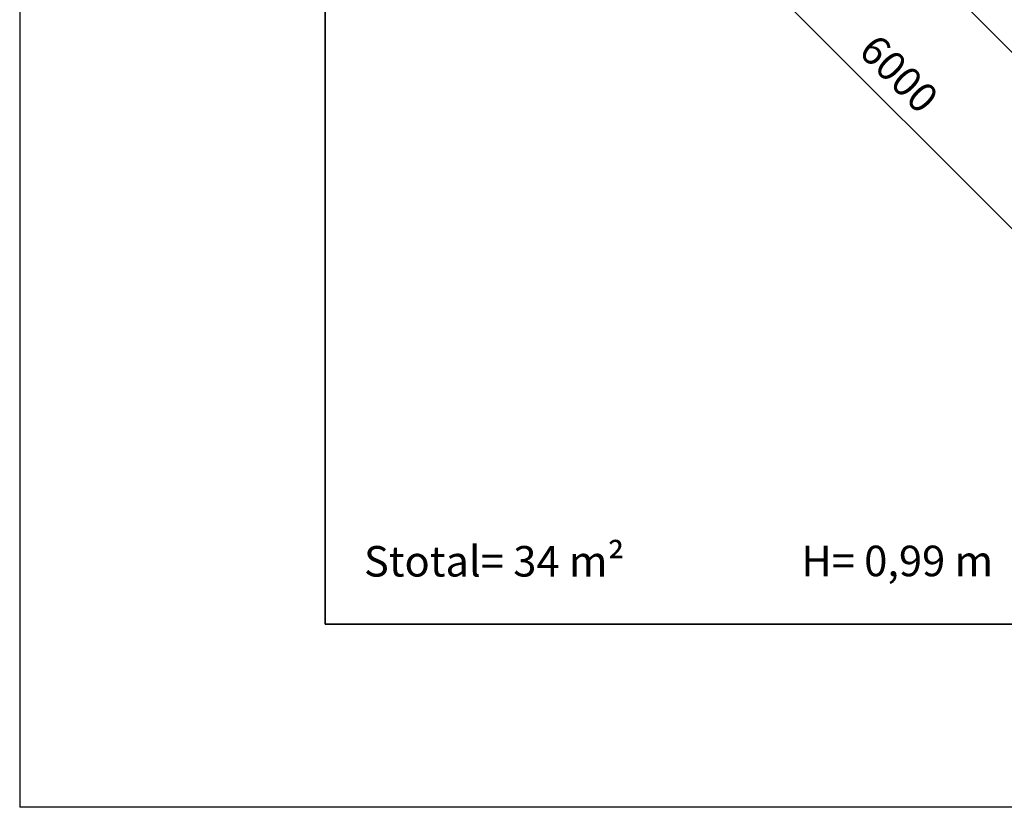
# Model space of a CAD drawing. Units: millimetres. Extents: x -5 to 862, y -5 to 308.
# Drawn here: x -5 to 75, y -5 to 60 of the extents above; entities that cross this region are included whole.
import ezdxf
from ezdxf.lldxf.tags import DXFTag

# ---------------------------------------------------------------- set-up
doc = ezdxf.new("R2010")
doc.units = ezdxf.units.MM
doc.layers.add('Predeterminado', color=7, linetype='Continuous')
doc.styles.add('Circular', font='circularstdbook.ttf', dxfattribs={"height": 1})
doc.styles.add('SEACAD_Arial', font='arial.ttf')
tags = doc.linetypes.add('HIDDEN2', pattern=[4.7625, 3.175, -1.5875]).pattern_tags.tags
tags[6:7] = [DXFTag(74, 4), DXFTag(75, 0), DXFTag(340, '0'), DXFTag(46, 0.0), DXFTag(50, 0.0), DXFTag(44, 0.0), DXFTag(45, 0.0)]
tags[4:5] = [DXFTag(74, 4), DXFTag(75, 0), DXFTag(340, '0'), DXFTag(46, 0.0), DXFTag(50, 0.0), DXFTag(44, 0.0), DXFTag(45, 0.0)]
doc.dimstyles.new('UNE', dxfattribs={"dimtxt": 2.4, "dimasz": 2.4, "dimexe": 1.2, "dimexo": 0, "dimgap": 1.2, "dimtad": 1, "dimdec": 0, "dimlfac": 100, "dimrnd": 10, "dimtxsty": 'SEACAD_Arial', "dimblk1": '_SE_FILLED', "dimblk2": '_SE_FILLED', "dimsah": 1, "dimcen": 1.2, "dimadec": 1, "dimazin": 0, "dimtfac": 1, "dimtdec": 0, "dimtmove": 0, "dimatfit": 3, "dimfxl": 1, "dimtolj": 1, "dimarcsym": 0})

# ---------------------------------------------------------------- blocks, each defined once
blk = doc.blocks.new('_SE_FILLED')
at = {"color": 0}
blk.add_line((0, 0), (-1, 0), dxfattribs=at)
blk.add_solid([(0, 0), (-1, -0.1665), (-1, 0.1665), (0, 0)], dxfattribs=at)
blk = doc.blocks.new('*D278')
at = {"color": 0, "lineweight": -2}
for p, q in [((72.379, 140.183), (24.507, 92.311)), ((27.052, 91.463), (103.259, 15.256)), ((151.98, 60.582), (104.108, 12.71))]:
    blk.add_line(p, q, dxfattribs=at)
at = {"layer": 'Defpoints', "color": 0}
for p in [(72.379, 140.183), (151.98, 60.582), (104.956, 13.559)]:
    blk.add_point(p, dxfattribs=at)
at = {"color": 0, "lineweight": -2, "xscale": 2.4, "yscale": 2.4, "zscale": 2.4}
for p, rotation in [((25.355, 93.16), 135), ((104.956, 13.559), 315)]:
    blk.add_blockref('_SE_FILLED', p, dxfattribs=dict(at, rotation=rotation))
at = {"color": 0, "insert": (66.871, 55.074), "char_height": 2.4, "attachment_point": 5, "rotation": 315, "style": 'SEACAD_Arial'}
blk.add_mtext('\\A1;6000', dxfattribs=at)

msp = doc.modelspace()

# ---------------------------------------------------------------- linework, layer by layer
at = {"color": 0}
for p in [(-5.073, 302.032), (211.927, -4.968)]:
    msp.add_line(p, (-5.073, -4.968), dxfattribs=at)
at = {"linetype": 'HIDDEN2'}
msp.add_lwpolyline([(52.478, 120.283), (92.279, 160.083, -0.414214), (132.079, 160.083), (171.88, 120.283, -0.414214), (171.88, 80.482), (132.079, 40.682, -0.414214), (92.279, 40.682), (52.478, 80.482, -0.414214)], format="xyb", close=True, dxfattribs=at)
at = {"layer": 'Predeterminado', "color": 7, "linetype": 'Continuous', "lineweight": 35}
for p in [(19.927, 287.032), (199.927, 10.032)]:
    msp.add_line(p, (19.927, 10.032), dxfattribs=at)

# ---------------------------------------------------------------- texts
at = {"linetype": 'Continuous', "style": 'Circular'}
for s, p in [('Stotal= 34 m²', (23.096, 13.92)), ('H= 0,99 m', (58.889, 13.948))]:
    msp.add_text(s, height=2.5, dxfattribs=at).set_placement(p)

# ---------------------------------------------------------------- dimensions: what is measured, and where the dimension line sits
dim = msp.add_aligned_dim(p1=(72.379, 140.183), p2=(151.98, 60.582), distance=-66.501, text='6000', dimstyle='UNE')
dim.commit()
dim.dimension.update_dxf_attribs({"geometry": '*D278', "text_midpoint": (66.871, 55.074)})

doc.saveas('drawing.dxf')
